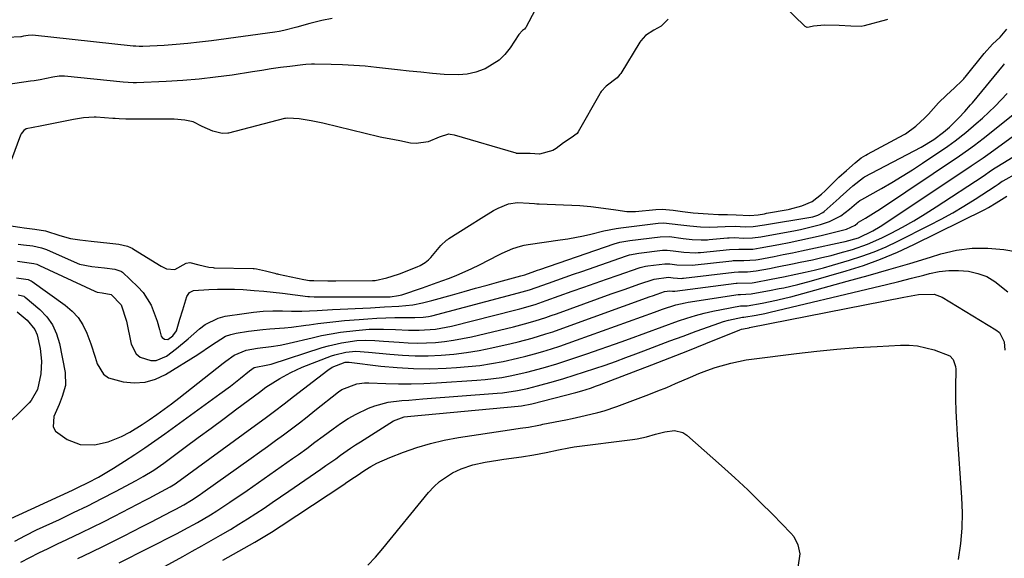
# Model space of a CAD drawing. Units: inches. Extents: x 1900252 to 1905594, y 432590 to 437874.
# Drawn here: x 1901998 to 1902281, y 436273 to 436427 of the extents above; entities that cross this region are included whole.
import ezdxf

# ---------------------------------------------------------------- set-up
doc = ezdxf.new("R2010")
doc.units = ezdxf.units.IN
doc.header["$MEASUREMENT"] = 0
doc.layers.add('7', color=7, linetype='Continuous')
doc.layers.add('8', color=7, linetype='Continuous')

msp = doc.modelspace()

# ---------------------------------------------------------------- linework, layer by layer
at = {"layer": '7', "color": 18}
for points in [[(1902247.42, 436427.3, 1768), (1902247.1, 436427.2, 1768), (1902240.67, 436425.46, 1768), (1902239.86, 436425.3, 1768), (1902236.88, 436425.39, 1768), (1902233.5, 436425.61, 1768), (1902229.37, 436425.66, 1768), (1902226.15, 436425.4, 1768), (1902224.92, 436425.1, 1768), (1902224.33, 436425.07, 1768), (1902223.79, 436425.27, 1768), (1902223.64, 436425.39, 1768), (1902199.32, 436449.09, 1768)], [(1902087.9, 436427.58, 1772), (1902084.9, 436426.99, 1772), (1902081.47, 436426.13, 1772), (1902077.73, 436425.1, 1772), (1902073.98, 436424.14, 1772), (1902072.72, 436423.91, 1772), (1902071.44, 436423.71, 1772), (1902053.21, 436421.2, 1772), (1902049.83, 436420.77, 1772), (1902046.44, 436420.41, 1772), (1902043.05, 436420.13, 1772), (1902039.64, 436419.9, 1772), (1902033.52, 436419.57, 1772), (1902032.49, 436419.56, 1772), (1902031.46, 436419.62, 1772), (1902031.12, 436419.65, 1772), (1902030.78, 436419.68, 1772), (1902001.8, 436422.83, 1772), (1902000.55, 436422.75, 1772), (1901999.28, 436422.49, 1772), (1901998.58, 436422.38, 1772), (1901998.46, 436422.37, 1772), (1901994.53, 436422.11, 1772)], [(1902184.38, 436427.38, 1768), (1902182.37, 436425.43, 1768), (1902180.27, 436424.23, 1768), (1902177.86, 436422.69, 1768), (1902176.54, 436421.21, 1768), (1902176.26, 436420.8, 1768), (1902170.79, 436411.86, 1768), (1902170.56, 436411.51, 1768), (1902169.75, 436410.55, 1768), (1902166.63, 436408.17, 1768), (1902165.21, 436406.68, 1768), (1902164.98, 436406.33, 1768), (1902164.76, 436405.98, 1768), (1902158.57, 436395.07, 1768), (1902158.24, 436394.6, 1768), (1902156.56, 436393.34, 1768), (1902154.31, 436391.93, 1768), (1902152.28, 436390.24, 1768), (1902151.25, 436389.74, 1768), (1902147.42, 436388.67, 1768), (1902144.74, 436388.8, 1768), (1902141.84, 436388.83, 1768), (1902141.04, 436388.85, 1768), (1902140.88, 436388.88, 1768), (1902140.72, 436388.92, 1768), (1902123.01, 436394.12, 1768), (1902121.84, 436394.34, 1768), (1902121.45, 436394.37, 1768), (1902121.27, 436394.37, 1768), (1902118.66, 436393.5, 1768), (1902115.51, 436392.17, 1768), (1902112, 436391.71, 1768), (1902110.36, 436391.79, 1768), (1902107.35, 436392.46, 1768), (1902104.3, 436393.04, 1768), (1902102.64, 436393.35, 1768), (1902101.65, 436393.56, 1768), (1902101.33, 436393.64, 1768), (1902085.57, 436397.46, 1768), (1902085.26, 436397.53, 1768), (1902081.83, 436398.18, 1768), (1902078.42, 436398.75, 1768), (1902075.21, 436399.03, 1768), (1902074.54, 436398.92, 1768), (1902074.2, 436398.85, 1768), (1902058.14, 436394.71, 1768), (1902057.89, 436394.65, 1768), (1902056.35, 436394.61, 1768), (1902053.67, 436395.22, 1768), (1902050.54, 436396.56, 1768), (1902047.97, 436397.93, 1768), (1902045.59, 436398.42, 1768), (1902042.55, 436398.67, 1768), (1902041.28, 436398.7, 1768), (1902029.82, 436398.68, 1768), (1902028.59, 436398.7, 1768), (1902026.76, 436398.78, 1768), (1902025.54, 436398.86, 1768), (1902024.93, 436398.91, 1768), (1902020.15, 436399.26, 1768), (1902019.53, 436399.29, 1768), (1902016.45, 436399.13, 1768), (1902013.63, 436398.59, 1768), (1902010.25, 436397.9, 1768), (1902007.42, 436397.33, 1768), (1902004.02, 436396.72, 1768), (1902000.04, 436395.9, 1768), (1901999.32, 436395.45, 1768), (1901998.53, 436394.47, 1768), (1901998.36, 436394.08, 1768), (1901995.81, 436387.16, 1768)], [(1901989.99, 436368.92, 1768), (1901998.22, 436367.64, 1768), (1901999.44, 436367.46, 1768), (1902002.53, 436367.09, 1768), (1902005.57, 436366.62, 1768), (1902009.7, 436365.3, 1768), (1902012.69, 436364.44, 1768), (1902015.39, 436364.06, 1768), (1902018.63, 436363.7, 1768), (1902021.35, 436363.4, 1768), (1902024.06, 436363.08, 1768), (1902026.6, 436362.77, 1768), (1902029.07, 436362.24, 1768), (1902029.99, 436361.87, 1768), (1902030.43, 436361.64, 1768), (1902030.86, 436361.4, 1768), (1902038.77, 436356.48, 1768), (1902040.3, 436355.72, 1768), (1902042.74, 436355.49, 1768), (1902045.97, 436357.34, 1768), (1902047.01, 436357.51, 1768), (1902049.59, 436356.88, 1768), (1902052.43, 436356.18, 1768), (1902053.73, 436356.06, 1768), (1902054.05, 436356.05, 1768), (1902065.23, 436355.83, 1768), (1902065.47, 436355.82, 1768), (1902066.18, 436355.75, 1768), (1902068.74, 436355.13, 1768), (1902071.39, 436354.46, 1768), (1902071.93, 436354.33, 1768), (1902072.2, 436354.27, 1768), (1902072.48, 436354.21, 1768), (1902079.8, 436352.69, 1768), (1902081.39, 436352.42, 1768), (1902082.59, 436352.33, 1768), (1902086.65, 436352.32, 1768), (1902088.09, 436352.32, 1768), (1902088.96, 436352.32, 1768), (1902099.52, 436352.4, 1768), (1902100.26, 436352.42, 1768), (1902103.57, 436353.11, 1768), (1902106.95, 436354.15, 1768), (1902107.26, 436354.27, 1768), (1902112.33, 436356.28, 1768), (1902113.22, 436356.69, 1768), (1902114.59, 436357.51, 1768), (1902115.56, 436358.31, 1768), (1902116.24, 436359.01, 1768), (1902119.16, 436362.46, 1768), (1902120.73, 436363.92, 1768), (1902121.08, 436364.17, 1768), (1902121.43, 436364.41, 1768), (1902127.33, 436368.19, 1768), (1902130.67, 436370.3, 1768), (1902134.28, 436372.5, 1768), (1902135.57, 436373.14, 1768), (1902138.56, 436374.43, 1768), (1902141.18, 436374.74, 1768), (1902144.51, 436374.55, 1768), (1902146.02, 436374.46, 1768), (1902146.7, 436374.42, 1768), (1902147.01, 436374.4, 1768), (1902147.33, 436374.39, 1768), (1902159.01, 436373.89, 1768), (1902162.25, 436373.63, 1768), (1902165.83, 436373.1, 1768), (1902169.34, 436372.64, 1768), (1902172.58, 436372.14, 1768), (1902174.19, 436372.15, 1768), (1902174.59, 436372.18, 1768), (1902175, 436372.21, 1768), (1902180.84, 436372.79, 1768), (1902182.73, 436372.87, 1768), (1902185.87, 436372.6, 1768), (1902188.54, 436372.19, 1768), (1902191.61, 436371.83, 1768), (1902195.93, 436371.47, 1768), (1902198.83, 436371.31, 1768), (1902201.46, 436371.29, 1768), (1902203.99, 436371.19, 1768), (1902207.83, 436371.03, 1768), (1902210.31, 436371.25, 1768), (1902212.09, 436371.55, 1768), (1902212.69, 436371.66, 1768), (1902218.89, 436372.8, 1768), (1902219.29, 436372.88, 1768), (1902222.8, 436373.86, 1768), (1902225.8, 436375.02, 1768), (1902228.5, 436377.14, 1768), (1902229.5, 436378.12, 1768), (1902232.21, 436380.84, 1768), (1902233.47, 436382.03, 1768), (1902235.6, 436383.94, 1768), (1902238.17, 436386.2, 1768), (1902239.87, 436387.56, 1768), (1902241.18, 436388.4, 1768), (1902241.63, 436388.65, 1768), (1902252.21, 436394.31, 1768), (1902252.58, 436394.51, 1768), (1902255.56, 436396.71, 1768), (1902258.1, 436399.05, 1768), (1902259.24, 436400.13, 1768), (1902262.1, 436403.38, 1768), (1902264.32, 436405.58, 1768), (1902266.69, 436407.7, 1768), (1902268.88, 436409.76, 1768), (1902269.34, 436410.27, 1768), (1902269.56, 436410.53, 1768), (1902269.77, 436410.8, 1768), (1902275.22, 436417.59, 1768), (1902277.59, 436420.19, 1768), (1902279.76, 436422.24, 1768), (1902281.69, 436424.55, 1768)], [(1901997.56, 436357.96, 1772), (1902002.23, 436357.29, 1772), (1902003.02, 436357.03, 1772), (1902003.41, 436356.88, 1772), (1902003.79, 436356.71, 1772), (1902019.68, 436349.27, 1772), (1902020.42, 436348.99, 1772), (1902021.79, 436348.81, 1772), (1902024.42, 436348.36, 1772), (1902027.32, 436345.4, 1772), (1902028.85, 436340.72, 1772), (1902030.19, 436334.11, 1772), (1902031.6, 436331.32, 1772), (1902032.78, 436330.37, 1772), (1902035.83, 436329.37, 1772), (1902037.39, 436329.4, 1772), (1902040.31, 436330.68, 1772), (1902043.18, 436332.86, 1772), (1902046.55, 436335.58, 1772), (1902049.77, 436338.46, 1772), (1902051.44, 436339.76, 1772), (1902055.15, 436341.58, 1772), (1902057.2, 436342.1, 1772), (1902062.6, 436342.94, 1772), (1902065.35, 436343.29, 1772), (1902068.1, 436343.55, 1772), (1902070.87, 436343.65, 1772), (1902073.64, 436343.65, 1772), (1902076.24, 436343.58, 1772), (1902079.19, 436343.57, 1772), (1902083.6, 436343.79, 1772), (1902088.01, 436344.03, 1772), (1902098.87, 436344.55, 1772), (1902102.95, 436344.78, 1772), (1902107.02, 436345.05, 1772), (1902111.09, 436345.42, 1772), (1902113.81, 436345.93, 1772), (1902116.5, 436346.62, 1772), (1902122.46, 436348.3, 1772), (1902125.79, 436349.23, 1772), (1902129.12, 436350.16, 1772), (1902132.45, 436351.07, 1772), (1902135.78, 436351.98, 1772), (1902142.06, 436353.68, 1772), (1902143.23, 436354.03, 1772), (1902146.14, 436355.05, 1772), (1902146.87, 436355.31, 1772), (1902147.6, 436355.56, 1772), (1902168.92, 436362.86, 1772), (1902170.58, 436363.35, 1772), (1902172.27, 436363.71, 1772), (1902172.84, 436363.8, 1772), (1902173.41, 436363.87, 1772), (1902182.15, 436364.94, 1772), (1902184.76, 436364.97, 1772), (1902188.75, 436364.41, 1772), (1902191.32, 436364.18, 1772), (1902193.89, 436364.02, 1772), (1902195.72, 436364.07, 1772), (1902196.17, 436364.11, 1772), (1902201.46, 436364.59, 1772), (1902201.96, 436364.63, 1772), (1902203.48, 436364.68, 1772), (1902206.04, 436364.57, 1772), (1902208.61, 436364.6, 1772), (1902211, 436364.95, 1772), (1902211.48, 436365.03, 1772), (1902220.51, 436366.64, 1772), (1902222.45, 436367.02, 1772), (1902224.38, 436367.45, 1772), (1902228.19, 436368.48, 1772), (1902230.79, 436369.33, 1772), (1902233.98, 436370.98, 1772), (1902236.53, 436372.84, 1772), (1902238.53, 436374.62, 1772), (1902239.44, 436375.32, 1772), (1902240, 436375.66, 1772), (1902245.67, 436378.81, 1772), (1902248.68, 436380.53, 1772), (1902251.65, 436382.3, 1772), (1902254.58, 436384.15, 1772), (1902257.47, 436386.05, 1772), (1902264.78, 436390.98, 1772), (1902266.89, 436392.48, 1772), (1902269.95, 436394.88, 1772), (1902272.89, 436397.42, 1772), (1902274.68, 436399.03, 1772), (1902278.32, 436402.46, 1772), (1902280.07, 436404.24, 1772), (1902281.79, 436406.05, 1772)], [(1901997.74, 436348.22, 1776), (1901998.91, 436348.01, 1776), (1901999.34, 436347.84, 1776), (1901999.53, 436347.72, 1776), (1901999.72, 436347.58, 1776), (1902003.92, 436344.03, 1776), (1902005.92, 436341.94, 1776), (1902007.59, 436339.66, 1776), (1902008.76, 436337.08, 1776), (1902009.59, 436334.31, 1776), (1902011.18, 436325.97, 1776), (1902011.26, 436322.25, 1776), (1902010.39, 436319.11, 1776), (1902009.48, 436316.74, 1776), (1902007.93, 436313.3, 1776), (1902007.72, 436310.33, 1776), (1902008.44, 436309.1, 1776), (1902011.82, 436306.72, 1776), (1902015.56, 436305.31, 1776), (1902019.59, 436305.15, 1776), (1902023.58, 436306, 1776), (1902027.35, 436307.54, 1776), (1902029.77, 436308.81, 1776), (1902033.32, 436311, 1776), (1902035.36, 436312.39, 1776), (1902037.51, 436313.89, 1776), (1902039.65, 436315.42, 1776), (1902041.75, 436317, 1776), (1902043.83, 436318.6, 1776), (1902056.57, 436328.59, 1776), (1902057.34, 436329.19, 1776), (1902059.71, 436330.95, 1776), (1902063.24, 436332.41, 1776), (1902066.5, 436332.91, 1776), (1902070.4, 436333.42, 1776), (1902073, 436333.8, 1776), (1902074.28, 436334.05, 1776), (1902075.56, 436334.34, 1776), (1902082.19, 436335.95, 1776), (1902084.88, 436336.55, 1776), (1902087.58, 436337.08, 1776), (1902090.3, 436337.51, 1776), (1902094.74, 436338.06, 1776), (1902098.51, 436338.36, 1776), (1902102.66, 436338.41, 1776), (1902106.08, 436338.31, 1776), (1902109.81, 436338.15, 1776), (1902112.92, 436338.09, 1776), (1902117.57, 436338.42, 1776), (1902120.64, 436338.94, 1776), (1902122.16, 436339.28, 1776), (1902140.7, 436343.93, 1776), (1902141.8, 436344.22, 1776), (1902146.17, 436345.49, 1776), (1902148.33, 436346.21, 1776), (1902149.41, 436346.59, 1776), (1902156.86, 436349.27, 1776), (1902160.16, 436350.44, 1776), (1902163.45, 436351.61, 1776), (1902166.75, 436352.77, 1776), (1902170.06, 436353.92, 1776), (1902176.06, 436356, 1776), (1902176.36, 436356.1, 1776), (1902177.93, 436356.47, 1776), (1902178.56, 436356.57, 1776), (1902183.44, 436357.16, 1776), (1902183.68, 436357.19, 1776), (1902184.9, 436357.18, 1776), (1902186.89, 436356.89, 1776), (1902191.28, 436356.73, 1776), (1902202.7, 436358.06, 1776), (1902203.09, 436358.1, 1776), (1902204.23, 436358.16, 1776), (1902206.16, 436358.08, 1776), (1902209.56, 436358.31, 1776), (1902210.28, 436358.44, 1776), (1902214.84, 436359.3, 1776), (1902217.48, 436359.81, 1776), (1902220.12, 436360.33, 1776), (1902222.76, 436360.87, 1776), (1902225.39, 436361.42, 1776), (1902234.34, 436363.35, 1776), (1902235.26, 436363.56, 1776), (1902239.06, 436364.64, 1776), (1902243.16, 436366.59, 1776), (1902245.34, 436367.86, 1776), (1902246.4, 436368.54, 1776), (1902271.5, 436385.28, 1776), (1902274.88, 436387.63, 1776), (1902276.22, 436388.6, 1776), (1902276.89, 436389.08, 1776), (1902295.16, 436402.34, 1776)], [(1901997.26, 436353.13, 1774), (1902000.57, 436352.65, 1774), (1902001.17, 436352.42, 1774), (1902001.46, 436352.27, 1774), (1902001.73, 436352.1, 1774), (1902011.25, 436345.3, 1774), (1902013.21, 436343.61, 1774), (1902014.94, 436341.74, 1774), (1902016.31, 436339.6, 1774), (1902017.45, 436337.28, 1774), (1902018.6, 436334.2, 1774), (1902019.84, 436330.4, 1774), (1902020.4, 436328.47, 1774), (1902022.22, 436325.43, 1774), (1902023.66, 436324.47, 1774), (1902027.91, 436323.26, 1774), (1902031.07, 436322.97, 1774), (1902034.15, 436323.15, 1774), (1902037.11, 436324.03, 1774), (1902039.98, 436325.38, 1774), (1902049.27, 436331.12, 1774), (1902053.27, 436333.83, 1774), (1902057.27, 436336.39, 1774), (1902058.76, 436336.9, 1774), (1902060.3, 436337.26, 1774), (1902063.83, 436337.82, 1774), (1902067.95, 436338.35, 1774), (1902070.02, 436338.52, 1774), (1902074.17, 436338.78, 1774), (1902076.24, 436338.96, 1774), (1902080.36, 436339.5, 1774), (1902081.3, 436339.65, 1774), (1902083.83, 436340.02, 1774), (1902086.36, 436340.35, 1774), (1902088.91, 436340.63, 1774), (1902091.45, 436340.87, 1774), (1902095.61, 436341.22, 1774), (1902098.18, 436341.41, 1774), (1902100.76, 436341.56, 1774), (1902103.34, 436341.66, 1774), (1902105.92, 436341.72, 1774), (1902109.88, 436341.78, 1774), (1902111.68, 436341.78, 1774), (1902114, 436341.82, 1774), (1902115.53, 436342, 1774), (1902116.03, 436342.1, 1774), (1902116.53, 436342.22, 1774), (1902141.38, 436348.79, 1774), (1902144.6, 436349.73, 1774), (1902146.51, 436350.37, 1774), (1902150.03, 436351.63, 1774), (1902152.43, 436352.48, 1774), (1902154.82, 436353.32, 1774), (1902157.22, 436354.16, 1774), (1902159.63, 436354.99, 1774), (1902172.49, 436359.43, 1774), (1902173.34, 436359.7, 1774), (1902175.99, 436360.22, 1774), (1902182.79, 436361.05, 1774), (1902183.13, 436361.09, 1774), (1902184.15, 436361.12, 1774), (1902185.87, 436360.93, 1774), (1902188.94, 436360.54, 1774), (1902192.31, 436360.34, 1774), (1902193.02, 436360.37, 1774), (1902193.38, 436360.39, 1774), (1902193.73, 436360.43, 1774), (1902202.08, 436361.32, 1774), (1902204.75, 436361.41, 1774), (1902208.78, 436361.4, 1774), (1902210.88, 436361.74, 1774), (1902216.17, 436362.72, 1774), (1902219.22, 436363.31, 1774), (1902222.27, 436363.94, 1774), (1902225.31, 436364.62, 1774), (1902228.35, 436365.33, 1774), (1902235.6, 436367.08, 1774), (1902238.12, 436368.3, 1774), (1902238.78, 436368.88, 1774), (1902239.07, 436369.09, 1774), (1902241.12, 436370.29, 1774), (1902244.15, 436372.14, 1774), (1902245.14, 436372.79, 1774), (1902268.11, 436388.16, 1774), (1902270.72, 436389.98, 1774), (1902272.42, 436391.24, 1774), (1902274.94, 436393.19, 1774), (1902283.94, 436400.35, 1774)], [(1901994.37, 436283.43, 1778), (1902013.3, 436292.18, 1778), (1902014.82, 436292.9, 1778), (1902017.83, 436294.38, 1778), (1902020.79, 436295.94, 1778), (1902022.26, 436296.76, 1778), (1902025.12, 436298.5, 1778), (1902028.23, 436300.48, 1778), (1902031.18, 436302.39, 1778), (1902034.11, 436304.34, 1778), (1902037, 436306.34, 1778), (1902039.87, 436308.38, 1778), (1902055.68, 436319.82, 1778), (1902058.65, 436322.04, 1778), (1902061.55, 436324.33, 1778), (1902064.17, 436326.46, 1778), (1902065.52, 436327.37, 1778), (1902069.46, 436328.13, 1778), (1902070.35, 436328.39, 1778), (1902085.02, 436333.09, 1778), (1902086.85, 436333.63, 1778), (1902090.58, 436334.48, 1778), (1902094.99, 436335.11, 1778), (1902097.55, 436335.23, 1778), (1902100.11, 436335.15, 1778), (1902102.67, 436334.99, 1778), (1902107.13, 436334.63, 1778), (1902109.74, 436334.48, 1778), (1902112.35, 436334.41, 1778), (1902114.97, 436334.47, 1778), (1902117.58, 436334.61, 1778), (1902120.18, 436334.87, 1778), (1902122.77, 436335.21, 1778), (1902125.35, 436335.68, 1778), (1902127.91, 436336.22, 1778), (1902140.01, 436339.09, 1778), (1902143.12, 436339.89, 1778), (1902146.21, 436340.78, 1778), (1902149.27, 436341.76, 1778), (1902150.79, 436342.28, 1778), (1902152.3, 436342.81, 1778), (1902168.08, 436348.5, 1778), (1902172.04, 436349.91, 1778), (1902176.02, 436351.31, 1778), (1902180.37, 436352.78, 1778), (1902184.52, 436353.3, 1778), (1902185.87, 436353.15, 1778), (1902188.36, 436352.97, 1778), (1902188.67, 436353, 1778), (1902188.82, 436353.02, 1778), (1902203.33, 436354.81, 1778), (1902204.6, 436354.9, 1778), (1902207.25, 436354.82, 1778), (1902209.68, 436355.14, 1778), (1902213.51, 436355.86, 1778), (1902215.72, 436356.28, 1778), (1902220.15, 436357.16, 1778), (1902222.36, 436357.61, 1778), (1902225.9, 436358.34, 1778), (1902228.57, 436358.93, 1778), (1902231.23, 436359.56, 1778), (1902233.87, 436360.27, 1778), (1902237.4, 436361.28, 1778), (1902241.66, 436362.76, 1778), (1902245.78, 436364.62, 1778), (1902248.44, 436365.96, 1778), (1902251.76, 436367.71, 1778), (1902255.03, 436369.54, 1778), (1902258.24, 436371.47, 1778), (1902261.41, 436373.48, 1778), (1902274.9, 436382.37, 1778), (1902277.33, 436384.04, 1778), (1902278.31, 436384.69, 1778), (1902278.81, 436385, 1778), (1902289.92, 436391.8, 1778)], [(1901998.44, 436271.48, 1782), (1902001.03, 436272.86, 1782), (1902003.67, 436274.17, 1782), (1902006.32, 436275.46, 1782), (1902008.97, 436276.72, 1782), (1902011.64, 436277.97, 1782), (1902015.91, 436279.97, 1782), (1902019.09, 436281.51, 1782), (1902022.25, 436283.09, 1782), (1902025.39, 436284.71, 1782), (1902034.19, 436289.3, 1782), (1902035.32, 436289.89, 1782), (1902037.59, 436291.07, 1782), (1902041.36, 436293.08, 1782), (1902042.84, 436294.03, 1782), (1902043.2, 436294.28, 1782), (1902065.86, 436310.8, 1782), (1902068.62, 436312.83, 1782), (1902071.37, 436314.89, 1782), (1902074.1, 436316.97, 1782), (1902076.82, 436319.06, 1782), (1902086.62, 436326.61, 1782), (1902087.9, 436327.49, 1782), (1902091.6, 436328.96, 1782), (1902092.29, 436328.95, 1782), (1902092.64, 436328.92, 1782), (1902092.81, 436328.9, 1782), (1902101.84, 436327.8, 1782), (1902106.54, 436327.35, 1782), (1902111.23, 436327.07, 1782), (1902115.94, 436327.05, 1782), (1902120.65, 436327.2, 1782), (1902123.65, 436327.37, 1782), (1902127.01, 436327.64, 1782), (1902130.35, 436328.01, 1782), (1902133.68, 436328.54, 1782), (1902136.99, 436329.16, 1782), (1902141.1, 436330.06, 1782), (1902143.57, 436330.66, 1782), (1902146.02, 436331.32, 1782), (1902148.46, 436332.03, 1782), (1902150.89, 436332.78, 1782), (1902153.3, 436333.56, 1782), (1902155.71, 436334.37, 1782), (1902158.11, 436335.21, 1782), (1902180.52, 436343.28, 1782), (1902181.28, 436343.55, 1782), (1902182.79, 436344.12, 1782), (1902186.6, 436345.4, 1782), (1902189.27, 436346, 1782), (1902190.12, 436346.14, 1782), (1902204.56, 436348.32, 1782), (1902205.15, 436348.38, 1782), (1902208.29, 436348.5, 1782), (1902210.84, 436348.98, 1782), (1902213.57, 436349.5, 1782), (1902216.3, 436350.04, 1782), (1902217.62, 436350.3, 1782), (1902221.64, 436351.19, 1782), (1902225.63, 436352.25, 1782), (1902235.53, 436355.11, 1782), (1902240.52, 436356.7, 1782), (1902245.44, 436358.47, 1782), (1902250.26, 436360.5, 1782), (1902255.02, 436362.7, 1782), (1902275.34, 436372.79, 1782), (1902276.47, 436373.38, 1782), (1902278.68, 436374.64, 1782), (1902281.71, 436376.57, 1782)], [(1902014.81, 436272.59, 1784), (1902018.64, 436274.33, 1784), (1902022.42, 436276.16, 1784), (1902024.3, 436277.11, 1784), (1902028.19, 436279.1, 1784), (1902030.74, 436280.41, 1784), (1902033.28, 436281.72, 1784), (1902035.83, 436283.02, 1784), (1902041.8, 436286.09, 1784), (1902042.96, 436286.7, 1784), (1902045.25, 436287.98, 1784), (1902047.5, 436289.33, 1784), (1902049.7, 436290.77, 1784), (1902050.78, 436291.52, 1784), (1902064.68, 436301.39, 1784), (1902067, 436303.04, 1784), (1902069.32, 436304.71, 1784), (1902071.62, 436306.39, 1784), (1902073.92, 436308.08, 1784), (1902076.2, 436309.79, 1784), (1902078.47, 436311.51, 1784), (1902080.72, 436313.26, 1784), (1902082.96, 436315.03, 1784), (1902089.75, 436320.45, 1784), (1902090.69, 436321.1, 1784), (1902094.95, 436322.71, 1784), (1902097.23, 436322.96, 1784), (1902098.39, 436322.97, 1784), (1902103.34, 436322.8, 1784), (1902106.97, 436322.72, 1784), (1902110.6, 436322.72, 1784), (1902114.23, 436322.83, 1784), (1902117.86, 436323, 1784), (1902129.43, 436323.73, 1784), (1902131.85, 436323.93, 1784), (1902136.66, 436324.56, 1784), (1902139.05, 436324.98, 1784), (1902143.8, 436326.04, 1784), (1902148.49, 436327.3, 1784), (1902152.48, 436328.49, 1784), (1902155.35, 436329.39, 1784), (1902158.21, 436330.34, 1784), (1902161.06, 436331.31, 1784), (1902170.96, 436334.79, 1784), (1902173.31, 436335.63, 1784), (1902177.99, 436337.35, 1784), (1902182.66, 436339.11, 1784), (1902187.37, 436340.76, 1784), (1902189.74, 436341.54, 1784), (1902192.28, 436342.3, 1784), (1902194.74, 436342.97, 1784), (1902197.21, 436343.55, 1784), (1902199.71, 436344.06, 1784), (1902205.19, 436345.08, 1784), (1902205.86, 436345.13, 1784), (1902207.1, 436345.11, 1784), (1902211.38, 436345.9, 1784), (1902215.54, 436346.72, 1784), (1902218.29, 436347.37, 1784), (1902219.66, 436347.72, 1784), (1902235.82, 436352.14, 1784), (1902241.82, 436353.81, 1784), (1902247.81, 436355.52, 1784), (1902253.79, 436357.28, 1784), (1902259.75, 436359.09, 1784), (1902262.75, 436360.02, 1784), (1902267.23, 436361.06, 1784), (1902271.73, 436361.68, 1784), (1902276.28, 436361.68, 1784), (1902280.85, 436361.25, 1784), (1902288.07, 436360.07, 1784)], [(1902026.7, 436271.32, 1786), (1902043.36, 436279.74, 1786), (1902045.31, 436280.75, 1786), (1902049.17, 436282.86, 1786), (1902052.95, 436285.09, 1786), (1902054.81, 436286.25, 1786), (1902058.48, 436288.68, 1786), (1902063.46, 436292.1, 1786), (1902066.74, 436294.37, 1786), (1902070, 436296.64, 1786), (1902073.26, 436298.94, 1786), (1902076.51, 436301.24, 1786), (1902078.2, 436302.45, 1786), (1902080.58, 436304.17, 1786), (1902082.96, 436305.91, 1786), (1902085.32, 436307.66, 1786), (1902088.17, 436309.81, 1786), (1902090.31, 436311.32, 1786), (1902092.51, 436312.73, 1786), (1902094.81, 436313.99, 1786), (1902098.32, 436315.67, 1786), (1902100.17, 436316.39, 1786), (1902103.98, 436317.4, 1786), (1902107.94, 436317.88, 1786), (1902109.94, 436318.05, 1786), (1902113.93, 436318.38, 1786), (1902135.32, 436320.01, 1786), (1902136.79, 436320.15, 1786), (1902141.15, 436320.77, 1786), (1902144.03, 436321.38, 1786), (1902145.46, 436321.73, 1786), (1902146.88, 436322.11, 1786), (1902151.44, 436323.39, 1786), (1902154.44, 436324.25, 1786), (1902157.44, 436325.15, 1786), (1902160.42, 436326.1, 1786), (1902163.39, 436327.08, 1786), (1902166.35, 436328.1, 1786), (1902169.3, 436329.14, 1786), (1902172.23, 436330.22, 1786), (1902175.16, 436331.32, 1786), (1902177.44, 436332.2, 1786), (1902181.19, 436333.62, 1786), (1902184.94, 436335.03, 1786), (1902188.7, 436336.43, 1786), (1902192.46, 436337.81, 1786), (1902197.62, 436339.68, 1786), (1902200.35, 436340.57, 1786), (1902201.74, 436340.94, 1786), (1902205.8, 436341.84, 1786), (1902206.17, 436341.88, 1786), (1902209.71, 436342.39, 1786), (1902212.22, 436342.9, 1786), (1902213.72, 436343.24, 1786), (1902243.51, 436350.35, 1786), (1902247.1, 436351.22, 1786), (1902250.69, 436352.1, 1786), (1902254.28, 436353.01, 1786), (1902257.86, 436353.93, 1786), (1902259.53, 436354.36, 1786), (1902262.28, 436354.91, 1786), (1902265.05, 436355.24, 1786), (1902267.84, 436355.24, 1786), (1902270.64, 436355.02, 1786), (1902273.34, 436354.4, 1786), (1902275.91, 436353.48, 1786), (1902278.27, 436352.12, 1786), (1902282.01, 436349.11, 1786)], [(1902035.69, 436268.04, 1788), (1902045.02, 436273.16, 1788), (1902047.73, 436274.66, 1788), (1902050.43, 436276.17, 1788), (1902053.12, 436277.69, 1788), (1902055.81, 436279.23, 1788), (1902058.68, 436280.91, 1788), (1902061.13, 436282.39, 1788), (1902063.54, 436283.91, 1788), (1902065.94, 436285.46, 1788), (1902068.32, 436287.04, 1788), (1902070.7, 436288.63, 1788), (1902073.06, 436290.24, 1788), (1902075.42, 436291.85, 1788), (1902084.69, 436298.23, 1788), (1902086.11, 436299.22, 1788), (1902088.93, 436301.21, 1788), (1902090.34, 436302.22, 1788), (1902093.17, 436304.2, 1788), (1902094.61, 436305.15, 1788), (1902096.06, 436306.09, 1788), (1902105.52, 436312.06, 1788), (1902108.58, 436313.18, 1788), (1902110.54, 436313.45, 1788), (1902141.31, 436316.27, 1788), (1902142.3, 436316.39, 1788), (1902145.24, 436316.96, 1788), (1902157.91, 436320.24, 1788), (1902159.61, 436320.71, 1788), (1902162.15, 436321.5, 1788), (1902163.82, 436322.08, 1788), (1902164.65, 436322.39, 1788), (1902174.49, 436326.14, 1788), (1902179.68, 436328.14, 1788), (1902184.86, 436330.15, 1788), (1902190.03, 436332.19, 1788), (1902195.19, 436334.25, 1788), (1902205.05, 436338.22, 1788), (1902205.51, 436338.38, 1788), (1902207.1, 436338.71, 1788), (1902207.66, 436338.82, 1788), (1902207.79, 436338.84, 1788), (1902252.09, 436347.56, 1788), (1902253.14, 436347.77, 1788), (1902256.29, 436348.4, 1788), (1902260.84, 436348.49, 1788), (1902263.1, 436347.59, 1788), (1902278.57, 436338.24, 1788), (1902279.55, 436337.47, 1788), (1902280.93, 436334.72, 1788), (1902281.11, 436332.35, 1788)], [(1901997.38, 436343.33, 1778), (1902000.3, 436340.96, 1778), (1902002.51, 436338.29, 1778), (1902003.2, 436336.73, 1778), (1902004.06, 436332.84, 1778), (1902004.4, 436329.21, 1778), (1902004.19, 436325.58, 1778), (1902003.26, 436321.11, 1778), (1902001.45, 436317.96, 1778), (1902000.84, 436317.28, 1778), (1901992.88, 436309.39, 1778)], [(1902098.11, 436270.59, 1792), (1902100.35, 436272.93, 1792), (1902102.49, 436275.38, 1792), (1902115.59, 436291.49, 1792), (1902117.12, 436293.14, 1792), (1902118.76, 436294.65, 1792), (1902122.5, 436297.11, 1792), (1902124.95, 436298.29, 1792), (1902128.34, 436299.48, 1792), (1902131.88, 436300.23, 1792), (1902135.45, 436300.82, 1792), (1902137.25, 436301.08, 1792), (1902142.25, 436301.75, 1792), (1902145.82, 436302.31, 1792), (1902149.36, 436303.01, 1792), (1902152.9, 436303.78, 1792), (1902155.93, 436304.35, 1792), (1902157.46, 436304.57, 1792), (1902174.18, 436306.72, 1792), (1902175.52, 436306.93, 1792), (1902178.18, 436307.48, 1792), (1902180.79, 436308.21, 1792), (1902183.42, 436308.89, 1792), (1902186.2, 436309.32, 1792), (1902188.65, 436308.7, 1792), (1902189.77, 436307.97, 1792), (1902199.78, 436299.14, 1792), (1902203.55, 436295.74, 1792), (1902207.26, 436292.29, 1792), (1902210.89, 436288.76, 1792), (1902214.47, 436285.16, 1792), (1902219.64, 436279.86, 1792), (1902220.48, 436278.82, 1792), (1902221.7, 436276.49, 1792), (1902222.23, 436273.87, 1792), (1902221.67, 436269.94, 1792)]]:
    msp.add_polyline3d(points, dxfattribs=at)
at = {"layer": '8', "color": 18}
for points in [[(1902157.93, 436452.3, 1770), (1902143.51, 436425.04, 1770), (1902143.44, 436424.91, 1770), (1902143.18, 436424.58, 1770), (1902142.61, 436424.12, 1770), (1902141.48, 436423.03, 1770), (1902138.99, 436419.18, 1770), (1902137.52, 436417.3, 1770), (1902135.88, 436415.64, 1770), (1902131.87, 436413.16, 1770), (1902131.56, 436413.03, 1770), (1902129.14, 436412.19, 1770), (1902126.68, 436411.61, 1770), (1902124.15, 436411.39, 1770), (1902120.08, 436411.56, 1770), (1902116.73, 436411.86, 1770), (1902113.38, 436412.19, 1770), (1902110.03, 436412.53, 1770), (1902106.68, 436412.89, 1770), (1902100.61, 436413.57, 1770), (1902097.38, 436413.88, 1770), (1902094.14, 436414.14, 1770), (1902090.9, 436414.31, 1770), (1902087.65, 436414.42, 1770), (1902082.84, 436414.52, 1770), (1902082, 436414.51, 1770), (1902080.32, 436414.42, 1770), (1902079.49, 436414.33, 1770), (1902075.76, 436413.85, 1770), (1902073.06, 436413.49, 1770), (1902070.36, 436413.11, 1770), (1902067.67, 436412.71, 1770), (1902064.97, 436412.3, 1770), (1902059.13, 436411.38, 1770), (1902054.42, 436410.73, 1770), (1902049.7, 436410.18, 1770), (1902044.97, 436409.79, 1770), (1902040.22, 436409.51, 1770), (1902031.67, 436409.15, 1770), (1902030.72, 436409.14, 1770), (1902027.85, 436409.31, 1770), (1902011, 436411, 1770), (1902010.63, 436411.03, 1770), (1902009.49, 436411.04, 1770), (1902007.71, 436410.8, 1770), (1902003.98, 436410.03, 1770), (1902002.27, 436409.72, 1770), (1902001.24, 436409.57, 1770), (1901988.87, 436407.83, 1770)], [(1901997.67, 436362.81, 1770), (1901999.24, 436362.62, 1770), (1902001.88, 436362.31, 1770), (1902004.38, 436361.8, 1770), (1902005.82, 436361.27, 1770), (1902014.64, 436357.39, 1770), (1902015.37, 436357.1, 1770), (1902018.88, 436356.4, 1770), (1902022.55, 436355.99, 1770), (1902025.46, 436355.63, 1770), (1902027.19, 436355.08, 1770), (1902027.43, 436354.91, 1770), (1902027.66, 436354.72, 1770), (1902032.12, 436350.55, 1770), (1902033.59, 436348.95, 1770), (1902035.91, 436345.32, 1770), (1902037.61, 436340.69, 1770), (1902038.3, 436338.27, 1770), (1902038.8, 436336.35, 1770), (1902039.04, 436335.99, 1770), (1902039.77, 436335.51, 1770), (1902040.65, 436335.47, 1770), (1902042.12, 436336.48, 1770), (1902043.14, 436337.88, 1770), (1902044.19, 436341.3, 1770), (1902044.97, 436343.98, 1770), (1902046.13, 436347.8, 1770), (1902046.92, 436348.9, 1770), (1902048.1, 436349.51, 1770), (1902052.51, 436349.82, 1770), (1902054.96, 436349.92, 1770), (1902059.85, 436349.9, 1770), (1902062.3, 436349.77, 1770), (1902065.53, 436349.52, 1770), (1902068.23, 436349.28, 1770), (1902070.93, 436349, 1770), (1902073.63, 436348.69, 1770), (1902080.93, 436347.8, 1770), (1902081.38, 436347.76, 1770), (1902082.75, 436347.66, 1770), (1902084.12, 436347.64, 1770), (1902084.58, 436347.64, 1770), (1902104.09, 436347.72, 1770), (1902104.57, 436347.73, 1770), (1902106.97, 436348.03, 1770), (1902107.44, 436348.16, 1770), (1902107.9, 436348.3, 1770), (1902113.85, 436350.29, 1770), (1902118.1, 436351.76, 1770), (1902121.28, 436352.93, 1770), (1902123.56, 436353.81, 1770), (1902128.03, 436355.79, 1770), (1902130.22, 436356.87, 1770), (1902135.75, 436359.74, 1770), (1902136.76, 436360.24, 1770), (1902139.84, 436361.58, 1770), (1902141.97, 436362.26, 1770), (1902143.06, 436362.5, 1770), (1902144.16, 436362.7, 1770), (1902153.38, 436364.01, 1770), (1902155.61, 436364.36, 1770), (1902160.05, 436365.21, 1770), (1902162.25, 436365.72, 1770), (1902165.96, 436366.61, 1770), (1902169.44, 436367.33, 1770), (1902170.14, 436367.43, 1770), (1902170.85, 436367.53, 1770), (1902181.5, 436368.83, 1770), (1902183.09, 436368.94, 1770), (1902188.01, 436368.39, 1770), (1902190.61, 436368.08, 1770), (1902193.74, 436367.82, 1770), (1902196.36, 436367.69, 1770), (1902200.83, 436367.9, 1770), (1902203.68, 436367.95, 1770), (1902206.55, 436367.79, 1770), (1902208.86, 436367.85, 1770), (1902212.08, 436368.32, 1770), (1902225.42, 436370.55, 1770), (1902225.93, 436370.65, 1770), (1902227.45, 436371.11, 1770), (1902228.81, 436371.88, 1770), (1902229.22, 436372.21, 1770), (1902233.49, 436376.03, 1770), (1902233.79, 436376.31, 1770), (1902237.43, 436379.6, 1770), (1902240.49, 436381.96, 1770), (1902240.82, 436382.14, 1770), (1902257.09, 436390.69, 1770), (1902260.72, 436392.87, 1770), (1902263.54, 436394.93, 1770), (1902265.19, 436396.39, 1770), (1902267.94, 436399.12, 1770), (1902269.66, 436400.92, 1770), (1902271.3, 436402.79, 1770), (1902271.83, 436403.43, 1770), (1902280.73, 436414.22, 1770), (1902281.02, 436414.56, 1770)], [(1901996.7, 436277.52, 1780), (1901999.81, 436279.18, 1780), (1902002.97, 436280.73, 1780), (1902009.54, 436283.79, 1780), (1902013.61, 436285.73, 1780), (1902017.67, 436287.71, 1780), (1902021.69, 436289.74, 1780), (1902025.69, 436291.81, 1780), (1902031.59, 436294.91, 1780), (1902033.65, 436296.05, 1780), (1902036.65, 436297.91, 1780), (1902038.59, 436299.25, 1780), (1902039.54, 436299.94, 1780), (1902045.71, 436304.51, 1780), (1902049.42, 436307.26, 1780), (1902053.12, 436310.01, 1780), (1902056.83, 436312.75, 1780), (1902060.53, 436315.51, 1780), (1902067.01, 436320.33, 1780), (1902068.84, 436321.7, 1780), (1902072.84, 436324.26, 1780), (1902076, 436325.98, 1780), (1902079.29, 436327.44, 1780), (1902087.67, 436330.71, 1780), (1902088.69, 436331.07, 1780), (1902091.86, 436331.83, 1780), (1902094.73, 436332.09, 1780), (1902098.3, 436331.84, 1780), (1902104.42, 436331.2, 1780), (1902108.11, 436330.91, 1780), (1902111.79, 436330.75, 1780), (1902115.48, 436330.77, 1780), (1902119.17, 436330.92, 1780), (1902122.85, 436331.26, 1780), (1902126.52, 436331.7, 1780), (1902130.16, 436332.32, 1780), (1902133.78, 436333.04, 1780), (1902139.32, 436334.29, 1780), (1902141.34, 436334.76, 1780), (1902145.34, 436335.82, 1780), (1902149.31, 436337.03, 1780), (1902151.28, 436337.67, 1780), (1902155.2, 436339.03, 1780), (1902179.23, 436347.74, 1780), (1902179.91, 436347.98, 1780), (1902181.27, 436348.47, 1780), (1902183.39, 436349.2, 1780), (1902184.88, 436349.39, 1780), (1902185.67, 436349.3, 1780), (1902186.04, 436349.28, 1780), (1902186.2, 436349.28, 1780), (1902186.31, 436349.29, 1780), (1902186.36, 436349.29, 1780), (1902203.95, 436351.57, 1780), (1902204.2, 436351.6, 1780), (1902208.59, 436351.75, 1780), (1902209.08, 436351.83, 1780), (1902213.96, 436352.76, 1780), (1902217.54, 436353.46, 1780), (1902221.09, 436354.17, 1780), (1902223.75, 436354.74, 1780), (1902226.4, 436355.36, 1780), (1902229.03, 436356.05, 1780), (1902231.65, 436356.78, 1780), (1902236.47, 436358.19, 1780), (1902240.03, 436359.34, 1780), (1902243.55, 436360.62, 1780), (1902247, 436362.08, 1780), (1902250.39, 436363.67, 1780), (1902259.49, 436368.23, 1780), (1902262.84, 436369.98, 1780), (1902266.14, 436371.8, 1780), (1902269.38, 436373.73, 1780), (1902272.57, 436375.73, 1780), (1902278.31, 436379.47, 1780), (1902279.19, 436380.06, 1780), (1902280.36, 436380.85, 1780), (1902280.67, 436381.02, 1780), (1902284.75, 436383.27, 1780)], [(1902056.48, 436272.06, 1790), (1902065.72, 436277.27, 1790), (1902067.63, 436278.37, 1790), (1902070.45, 436280.11, 1790), (1902073.23, 436281.91, 1790), (1902091.27, 436293.83, 1790), (1902092.15, 436294.42, 1790), (1902094.34, 436295.93, 1790), (1902094.79, 436296.22, 1790), (1902097.29, 436297.88, 1790), (1902099.01, 436298.94, 1790), (1902100.77, 436299.92, 1790), (1902104.46, 436301.57, 1790), (1902108.35, 436303.05, 1790), (1902112.22, 436304.39, 1790), (1902116.14, 436305.57, 1790), (1902120.12, 436306.49, 1790), (1902124.15, 436307.25, 1790), (1902138.87, 436309.53, 1790), (1902141.86, 436309.97, 1790), (1902144.27, 436310.3, 1790), (1902147.22, 436310.85, 1790), (1902147.81, 436310.97, 1790), (1902148.39, 436311.09, 1790), (1902154.99, 436312.41, 1790), (1902156.84, 436312.79, 1790), (1902160.55, 436313.59, 1790), (1902164.23, 436314.47, 1790), (1902166.05, 436314.98, 1790), (1902169.64, 436316.19, 1790), (1902178.88, 436319.67, 1790), (1902181.45, 436320.66, 1790), (1902184, 436321.68, 1790), (1902186.53, 436322.75, 1790), (1902190.84, 436324.65, 1790), (1902193.18, 436325.64, 1790), (1902195.55, 436326.55, 1790), (1902197.96, 436327.35, 1790), (1902202.39, 436328.64, 1790), (1902206.82, 436329.6, 1790), (1902208.31, 436329.81, 1790), (1902221.3, 436331.42, 1790), (1902227.08, 436332.07, 1790), (1902232.87, 436332.64, 1790), (1902238.67, 436333.09, 1790), (1902244.48, 436333.46, 1790), (1902251.19, 436333.81, 1790), (1902253.63, 436333.8, 1790), (1902256.05, 436333.61, 1790), (1902260.78, 436332.5, 1790), (1902265.3, 436330.74, 1790), (1902266.24, 436329.67, 1790), (1902266.95, 436327.64, 1790), (1902267.01, 436326.92, 1790), (1902266.97, 436321.63, 1790), (1902266.98, 436318.25, 1790), (1902267.05, 436314.86, 1790), (1902267.2, 436311.48, 1790), (1902267.4, 436308.1, 1790), (1902268.68, 436290.04, 1790), (1902268.8, 436287.84, 1790), (1902268.86, 436285.65, 1790), (1902268.77, 436281.26, 1790), (1902268.43, 436276.88, 1790), (1902267.74, 436272.24, 1790)]]:
    msp.add_polyline3d(points, dxfattribs=at)

doc.saveas('drawing.dxf')
